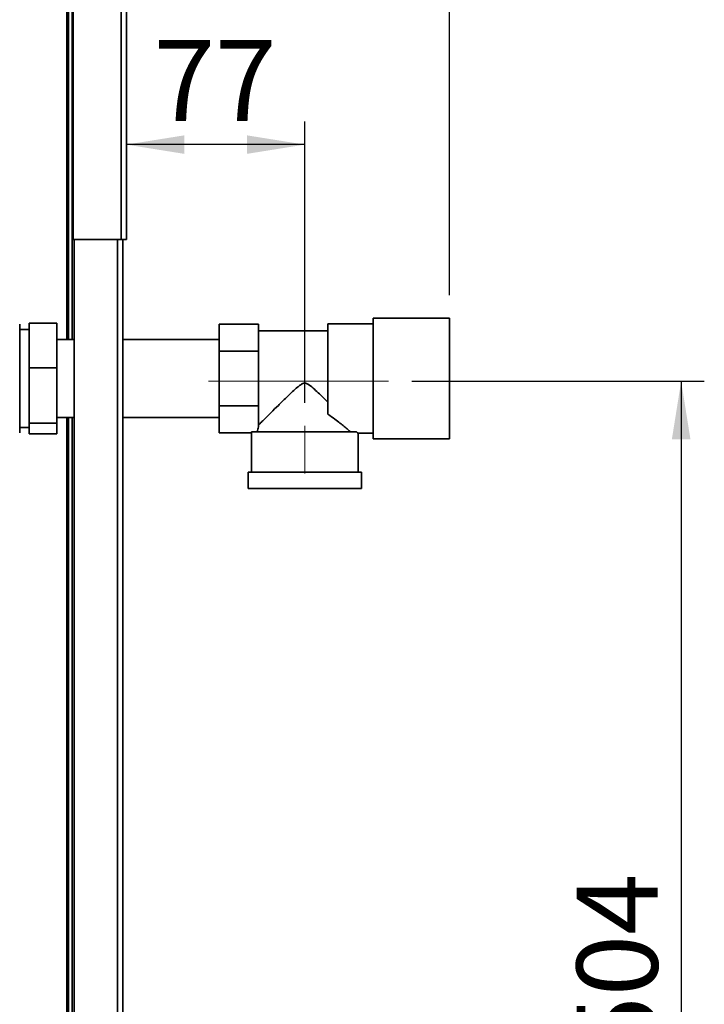
# Paper-space layout 'Blatt2' of a CAD drawing. Units: millimetres. Extents: x 0 to 4200, y 0 to 2970.
# Drawn here: x 1452 to 1747, y 1930 to 2355 of the extents above; entities that cross this region are included whole.
import ezdxf

# ---------------------------------------------------------------- set-up
doc = ezdxf.new("R2010")
doc.units = ezdxf.units.MM
doc.linetypes.add('CENTERX2', pattern=[20.32, 12.7, -2.54, 2.54, -2.54])
doc.layers.add('1', color=7, linetype='Continuous')
doc.styles.add('SLDTEXTSTYLE1', font='TXT', dxfattribs={"width": 0.605})
doc.dimstyles.new('SLDDIMSTYLE0', dxfattribs={"dimtxt": 35, "dimasz": 25, "dimexe": 0, "dimexo": 0.0625, "dimgap": 8.75, "dimtad": 1, "dimdec": 0, "dimrnd": 1e-09, "dimzin": 12, "dimdsep": 46, "dimtxsty": 'SLDTEXTSTYLE1', "dimsah": 1, "dimcen": 0.09, "dimadec": 0, "dimazin": 3, "dimtfac": 1, "dimtdec": 0, "dimtofl": 0, "dimtmove": 0, "dimatfit": 3, "dimfxl": 1, "dimfrac": 2, "dimtolj": 1, "dimtzin": 12, "dimarcsym": 0})
doc.dimstyles.new('SLDDIMSTYLE1', dxfattribs={"dimtxt": 35, "dimasz": 25, "dimexe": 0, "dimexo": 0.0625, "dimgap": 8.75, "dimtad": 1, "dimdec": 1, "dimrnd": 1e-09, "dimzin": 12, "dimdsep": 46, "dimtxsty": 'SLDTEXTSTYLE1', "dimsah": 1, "dimcen": 0.09, "dimadec": 0, "dimazin": 3, "dimtfac": 1, "dimtdec": 1, "dimtofl": 0, "dimtmove": 0, "dimatfit": 3, "dimfxl": 1, "dimfrac": 2, "dimtolj": 1, "dimtzin": 12, "dimarcsym": 0})
doc.dimstyles.new('SLDDIMSTYLE2', dxfattribs={"dimtxt": 35, "dimasz": 25, "dimexe": 0, "dimexo": 0.0625, "dimgap": 8.75, "dimtad": 1, "dimdec": 0, "dimrnd": 1e-09, "dimzin": 12, "dimdsep": 46, "dimtxsty": 'SLDTEXTSTYLE1', "dimsah": 1, "dimcen": 0.09, "dimadec": 0, "dimazin": 3, "dimtfac": 1, "dimtofl": 0, "dimtmove": 0, "dimatfit": 3, "dimfxl": 1, "dimfrac": 2, "dimtolj": 1, "dimtzin": 12, "dimarcsym": 0})

# ---------------------------------------------------------------- blocks, each defined once
blk = doc.blocks.new('_D_5')
at = {"layer": '1', "ltscale": 10}
for p, q in [((1574.89, 2189.29), (1574.89, 2310.77)), ((1574.89, 2300.77), (1497.89, 2300.77))]:
    blk.add_line(p, q, dxfattribs=at)
for points in [[(1497.89, 2300.77), (1522.89, 2296.77), (1522.89, 2304.77)], [(1574.89, 2300.77), (1549.89, 2304.77), (1549.89, 2296.77)]]:
    blk.add_solid(points, dxfattribs=at)
at = {"layer": '1', "ltscale": 10, "insert": (1509.65, 2345.89), "char_height": 35, "attachment_point": 1, "style": 'SLDTEXTSTYLE1'}
blk.add_mtext('77', dxfattribs=at)
blk = doc.blocks.new('_D_6')
at = {"layer": '1', "ltscale": 10}
for p, q in [((1621.05, 2198.59), (1747.39, 2198.59)), ((1737.39, 2198.59), (1737.39, 1694.79)), ((1505.59, 1694.79), (1747.39, 1694.79))]:
    blk.add_line(p, q, dxfattribs=at)
for points in [[(1737.39, 2198.59), (1733.39, 2173.59), (1741.39, 2173.59)], [(1737.39, 1694.79), (1741.39, 1719.79), (1733.39, 1719.79)]]:
    blk.add_solid(points, dxfattribs=at)
at = {"layer": '1', "ltscale": 10, "insert": (1692.27, 1906.58), "char_height": 35, "attachment_point": 1, "rotation": 90, "style": 'SLDTEXTSTYLE1'}
blk.add_mtext('504', dxfattribs=at)
blk = doc.blocks.new('_D_10')
at = {"layer": '1', "ltscale": 10}
for p, q in [((1497.89, 2502.49), (1497.89, 2637.37)), ((1637.39, 2235.79), (1637.39, 2637.37)), ((1637.39, 2627.37), (1497.89, 2627.37))]:
    blk.add_line(p, q, dxfattribs=at)
for points in [[(1497.89, 2627.37), (1522.89, 2623.37), (1522.89, 2631.37)], [(1637.39, 2627.37), (1612.39, 2631.37), (1612.39, 2623.37)]]:
    blk.add_solid(points, dxfattribs=at)
at = {"layer": '1', "ltscale": 10, "insert": (1527.53, 2672.49), "char_height": 35, "attachment_point": 1, "style": 'SLDTEXTSTYLE1'}
blk.add_mtext('140', dxfattribs=at)

psp = doc.layouts.new('Blatt2')

# ---------------------------------------------------------------- linework, layer by layer
at = {"color": 7, "linetype": 'Continuous', "lineweight": 35, "ltscale": 10}
for p, q in [((1495.59, 2491.78), (1495.59, 2259.79)), ((1497.89, 2492.49), (1497.89, 2259.79)), ((1474.89, 2471.08), (1474.89, 2259.79)), ((1472.89, 2469.49), (1472.89, 2216.64)), ((1474.39, 2469.49), (1474.39, 2216.64)), ((1474.89, 2259.79), (1495.59, 2259.79)), ((1475.39, 2259.79), (1475.39, 1809.79)), ((1497.89, 2259.79), (1495.59, 2259.79)), ((1496.39, 2259.79), (1496.39, 1809.79)), ((1451.89, 2223.29), (1451.8, 2223.29)), ((1451.8, 2176.29), (1451.8, 2223.29)), ((1451.89, 2176.29), (1451.89, 2223.29)), ((1455.89, 2223.73), (1455.89, 2204.42)), ((1455.89, 2223.73), (1467.89, 2223.73)), ((1467.89, 2223.73), (1467.89, 2204.42)), ((1537.89, 2211.54), (1537.89, 2223.29)), ((1537.89, 2223.29), (1554.89, 2223.29)), ((1554.89, 2219.01), (1554.89, 2223.29)), ((1604.39, 2223.44), (1584.89, 2223.44)), ((1584.89, 2223.44), (1584.89, 2184.33)), ((1637.39, 2225.79), (1604.39, 2225.79)), ((1604.39, 2225.79), (1604.39, 2199.79)), ((1637.39, 2225.79), (1637.39, 2199.79)), ((1455.89, 2220.99), (1451.89, 2220.99)), ((1584.89, 2220.39), (1554.89, 2220.39)), ((1554.89, 2219.01), (1554.89, 2215.81)), ((1475.39, 2216.64), (1467.89, 2216.64)), ((1537.89, 2216.64), (1496.39, 2216.64)), ((1554.89, 2211.54), (1554.89, 2215.81)), ((1537.89, 2211.54), (1554.89, 2211.54)), ((1537.89, 2188.04), (1537.89, 2211.54)), ((1554.89, 2202.99), (1554.89, 2211.54)), ((1455.89, 2204.42), (1467.89, 2204.42)), ((1455.89, 2204.42), (1455.89, 2180.47)), ((1467.89, 2204.42), (1467.89, 2180.47)), ((1554.89, 2202.99), (1554.89, 2196.59)), ((1604.39, 2199.79), (1604.39, 2173.79)), ((1637.39, 2199.79), (1637.39, 2173.79)), ((1554.89, 2188.04), (1554.89, 2196.59)), ((1537.89, 2176.29), (1537.89, 2188.04)), ((1537.89, 2188.04), (1554.89, 2188.04)), ((1554.89, 2183.76), (1554.89, 2188.04)), ((1467.89, 2182.94), (1475.39, 2182.94)), ((1472.89, 2182.94), (1472.89, 1748.29)), ((1474.39, 2182.94), (1474.39, 1748.29)), ((1496.39, 2182.94), (1537.89, 2182.94)), ((1554.89, 2183.76), (1554.89, 2180.56)), ((1451.89, 2178.59), (1455.89, 2178.59)), ((1455.89, 2180.47), (1467.89, 2180.47)), ((1455.89, 2180.47), (1455.89, 2175.84)), ((1467.89, 2180.47), (1467.89, 2175.84)), ((1597.22, 2176.79), (1551.9, 2176.79)), ((1554.89, 2178.89), (1554.89, 2180.56)), ((1451.8, 2176.29), (1451.89, 2176.29)), ((1455.89, 2175.84), (1467.89, 2175.84)), ((1537.89, 2176.29), (1551.89, 2176.29)), ((1551.89, 2176.29), (1551.89, 2159.29)), ((1597.88, 2176.14), (1604.39, 2176.14)), ((1597.89, 2159.29), (1597.89, 2176.14)), ((1604.39, 2173.79), (1637.39, 2173.79)), ((1550.39, 2159.29), (1550.39, 2152.29)), ((1599.39, 2159.29), (1550.39, 2159.29)), ((1599.39, 2152.29), (1599.39, 2159.29)), ((1599.39, 2152.29), (1550.39, 2152.29))]:
    psp.add_line(p, q, dxfattribs=at)
at = {"color": 1, "linetype": 'Continuous', "lineweight": 35, "ltscale": 10}
for p, q in [((1472.09, 2469.49), (1472.09, 2216.64)), ((1494.09, 2259.79), (1494.09, 1809.79)), ((1472.09, 2182.94), (1472.09, 1738.29))]:
    psp.add_line(p, q, dxfattribs=at)
at = {"color": 7, "linetype": 'Continuous', "lineweight": 35, "ltscale": 100}
for major_axis, start_param, end_param in [((23, 0), 3.104069, 3.141593), ((20.5, 0), 2.920278, 3.099491)]:
    psp.add_ellipse((1574.89, 2176.29), major_axis=major_axis, ratio=0.57735, start_param=start_param, end_param=end_param, dxfattribs=at)
at = {"color": 7, "linetype": 'Continuous', "lineweight": 35, "ltscale": 10}
for points, knots in [([(1554.89, 2179.69), (1555.15, 2179.95), (1555.7, 2180.5), (1557.01, 2181.79), (1558.57, 2183.35), (1560.69, 2185.44), (1563.46, 2188.19), (1566.6, 2191.27), (1569.37, 2193.93), (1571.34, 2195.74), (1572.82, 2196.93), (1573.86, 2197.59), (1574.84, 2197.81), (1575.76, 2197.65), (1577.22, 2196.78), (1579.05, 2195.17), (1581.79, 2192.61), (1583.68, 2190.76), (1584.89, 2189.58)], [0, 0, 0, 0, 0.067659, 0.137778, 0.2053, 0.274184, 0.382074, 0.493015, 0.574459, 0.635455, 0.665949, 0.697023, 0.713054, 0.729157, 0.755982, 0.820555, 0.886084, 1, 1, 1, 1]), ([(1594.63, 2176.79), (1594.29, 2177.08), (1593.59, 2177.68), (1592, 2179.02), (1590.09, 2180.56), (1587.77, 2182.36), (1585.91, 2183.63), (1584.89, 2184.33)], [0, 0, 0, 0, 0.189438, 0.385499, 0.574573, 0.767471, 1, 1, 1, 1]), ([(1597.88, 2176.14), (1597.88, 2176.14), (1597.94, 2176.09), (1597.75, 2176.27), (1597.4, 2176.61), (1597.22, 2176.79)], [0, 0, 0, 0, 0.018322, 0.502549, 1, 1, 1, 1])]:
    psp.add_open_spline(points, degree=3, knots=knots, dxfattribs=at)
at = {"layer": '1', "linetype": 'CENTERX2', "lineweight": 18, "ltscale": 10}
for p, q in [((1611.05, 2198.59), (1533.39, 2198.59)), ((1574.89, 2158.71), (1574.89, 2179.29))]:
    psp.add_line(p, q, dxfattribs=at)

# ---------------------------------------------------------------- dimensions: what is measured, and where the dimension line sits
at = {"layer": '1', "ltscale": 10}
for base, p1, p2, dimstyle, picture, middle in [((1497.8854303, 2627.36896677), (1637.3854303, 2225.78752209), (1497.8854303, 2492.48752209), 'SLDDIMSTYLE0', '_D_10', (1567.6354303, 2627.36896677)), ((1497.89, 2300.77), (1574.89, 2179.29), (1497.89, 2259.79), 'SLDDIMSTYLE1', '_D_5', (1536.39, 2300.77))]:
    dim = psp.add_linear_dim(base=base, p1=p1, p2=p2, dimstyle=dimstyle, dxfattribs=at)
    dim.commit()
    dim.dimension.update_dxf_attribs({"geometry": picture, "text_midpoint": middle, "dimtype": 160})
dim = psp.add_linear_dim(base=(1737.39, 1694.79), p1=(1611.05, 2198.59), p2=(1495.59, 1694.79), angle=90, dimstyle='SLDDIMSTYLE2', dxfattribs=at)
dim.commit()
dim.dimension.update_dxf_attribs({"geometry": '_D_6', "text_midpoint": (1737.39, 1946.69), "dimtype": 160})

doc.saveas('drawing.dxf')
